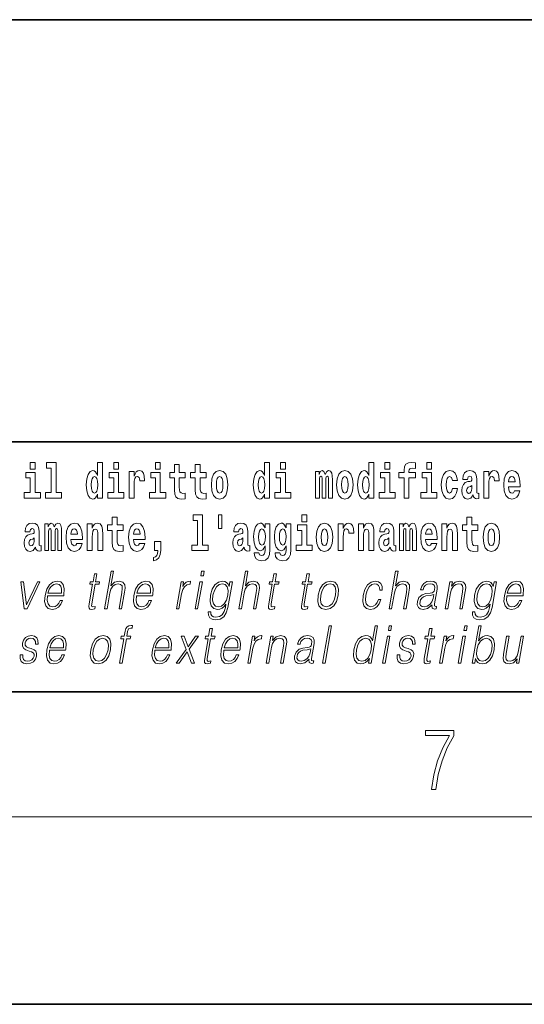
# Model space of a CAD drawing. Extents: x 0 to 420, y 0 to 297.
# Drawn here: x 323 to 340, y 0 to 32 of the extents above; entities that cross this region are included whole.
import ezdxf

# ---------------------------------------------------------------- set-up
doc = ezdxf.new("R2010")
doc.units = 0

msp = doc.modelspace()

# ---------------------------------------------------------------- linework, layer by layer
at = {"color": 7, "lineweight": 35}
for p, q in [((230, 31.5), (410, 31.5)), ((357.812, 18), (281, 18)), ((20, 10), (410, 10)), ((230, 10), (410, 10)), ((0, 0), (420, 0))]:
    msp.add_line(p, q, dxfattribs=at)
at = {"color": 7, "lineweight": 13}
msp.add_line((414, 6), (16, 6), dxfattribs=at)
for points in [[(323.826, 17.332), (323.826, 17.116), (323.983, 17.116), (323.983, 17.332)], [(324.35, 17.154), (324.494, 17.154), (324.494, 16.369), (324.311, 16.369), (324.311, 16.193), (324.828, 16.193), (324.828, 16.369), (324.651, 16.369), (324.651, 17.332), (324.35, 17.332)], [(325.983, 16.325), (325.983, 16.193), (326.142, 16.193), (326.142, 17.332), (325.983, 17.332), (325.983, 16.915), (325.951, 16.986), (325.915, 17.037), (325.875, 17.065), (325.829, 17.075), (325.745, 17.043), (325.678, 16.954), (325.635, 16.812), (325.619, 16.62), (325.635, 16.426), (325.678, 16.282), (325.745, 16.193), (325.829, 16.163), (325.877, 16.173), (325.917, 16.201), (325.951, 16.252)], [(326.498, 17.332), (326.498, 17.116), (326.654, 17.116), (326.654, 17.332)], [(327.834, 17.332), (327.834, 17.116), (327.99, 17.116), (327.99, 17.332)], [(331.326, 16.325), (331.326, 16.193), (331.485, 16.193), (331.485, 17.332), (331.326, 17.332), (331.326, 16.915), (331.294, 16.986), (331.259, 17.037), (331.219, 17.065), (331.172, 17.075), (331.088, 17.043), (331.021, 16.954), (330.978, 16.812), (330.963, 16.62), (330.978, 16.426), (331.021, 16.282), (331.088, 16.193), (331.172, 16.163), (331.22, 16.173), (331.26, 16.201), (331.294, 16.252)], [(331.841, 17.332), (331.841, 17.116), (331.998, 17.116), (331.998, 17.332)], [(334.666, 16.325), (334.666, 16.193), (334.825, 16.193), (334.825, 17.332), (334.666, 17.332), (334.666, 16.915), (334.634, 16.986), (334.598, 17.037), (334.559, 17.065), (334.512, 17.075), (334.428, 17.043), (334.361, 16.954), (334.318, 16.812), (334.302, 16.62), (334.318, 16.426), (334.361, 16.282), (334.428, 16.193), (334.512, 16.163), (334.56, 16.173), (334.6, 16.201), (334.634, 16.252)], [(335.181, 17.332), (335.181, 17.116), (335.337, 17.116), (335.337, 17.332)], [(335.623, 16.839), (335.793, 16.839), (335.793, 16.193), (335.95, 16.193), (335.95, 16.839), (336.162, 16.839), (336.162, 17.016), (335.95, 17.016), (335.95, 17.053), (335.956, 17.099), (335.978, 17.129), (336.013, 17.144), (336.064, 17.151), (336.163, 17.143), (336.163, 17.324), (336.046, 17.332), (335.933, 17.319), (335.854, 17.279), (335.808, 17.203), (335.793, 17.083), (335.793, 17.016), (335.623, 17.016)], [(336.517, 17.332), (336.517, 17.116), (336.673, 17.116), (336.673, 17.332)], [(324.154, 16.369), (323.983, 16.369), (323.983, 17.016), (323.682, 17.016), (323.682, 16.839), (323.826, 16.839), (323.826, 16.369), (323.636, 16.369), (323.636, 16.193), (324.154, 16.193)], [(326.825, 16.369), (326.654, 16.369), (326.654, 17.016), (326.354, 17.016), (326.354, 16.839), (326.498, 16.839), (326.498, 16.369), (326.308, 16.369), (326.308, 16.193), (326.825, 16.193)], [(326.993, 17.045), (326.993, 16.193), (327.152, 16.193), (327.152, 16.626), (327.156, 16.74), (327.172, 16.823), (327.204, 16.873), (327.255, 16.891), (327.311, 16.854), (327.327, 16.812), (327.332, 16.753), (327.332, 16.748), (327.486, 16.748), (327.486, 16.763), (327.476, 16.899), (327.448, 16.996), (327.398, 17.053), (327.326, 17.073), (327.268, 17.062), (327.221, 17.03), (327.182, 16.976), (327.152, 16.9), (327.152, 17.045)], [(328.161, 16.369), (327.99, 16.369), (327.99, 17.016), (327.69, 17.016), (327.69, 16.839), (327.834, 16.839), (327.834, 16.369), (327.644, 16.369), (327.644, 16.193), (328.161, 16.193)], [(328.787, 17.016), (328.597, 17.016), (328.597, 17.265), (328.441, 17.265), (328.441, 17.016), (328.292, 17.016), (328.292, 16.839), (328.441, 16.839), (328.441, 16.46), (328.451, 16.323), (328.486, 16.232), (328.554, 16.181), (328.66, 16.163), (328.787, 16.171), (328.787, 16.352), (328.714, 16.346), (328.654, 16.358), (328.618, 16.396), (328.602, 16.458), (328.597, 16.541), (328.597, 16.839), (328.787, 16.839)], [(329.455, 17.016), (329.265, 17.016), (329.265, 17.265), (329.109, 17.265), (329.109, 17.016), (328.96, 17.016), (328.96, 16.839), (329.109, 16.839), (329.109, 16.46), (329.119, 16.323), (329.154, 16.232), (329.222, 16.181), (329.328, 16.163), (329.455, 16.171), (329.455, 16.352), (329.382, 16.346), (329.322, 16.358), (329.286, 16.396), (329.269, 16.458), (329.265, 16.541), (329.265, 16.839), (329.455, 16.839)], [(329.625, 16.618), (329.642, 16.423), (329.694, 16.281), (329.778, 16.193), (329.889, 16.163), (329.998, 16.193), (330.082, 16.281), (330.134, 16.423), (330.153, 16.618), (330.134, 16.812), (330.082, 16.956), (329.997, 17.043), (329.887, 17.075), (329.778, 17.043), (329.694, 16.956), (329.642, 16.812)], [(332.169, 16.369), (331.998, 16.369), (331.998, 17.016), (331.697, 17.016), (331.697, 16.839), (331.841, 16.839), (331.841, 16.369), (331.652, 16.369), (331.652, 16.193), (332.169, 16.193)], [(333.372, 16.824), (333.372, 16.193), (333.499, 16.193), (333.499, 16.782), (333.493, 16.905), (333.476, 16.997), (333.439, 17.054), (333.378, 17.075), (333.315, 17.043), (333.263, 16.951), (333.227, 17.041), (333.166, 17.075), (333.111, 17.043), (333.072, 16.954), (333.072, 17.045), (332.957, 17.045), (332.957, 16.193), (333.083, 16.193), (333.083, 16.818), (333.095, 16.875), (333.131, 16.896), (333.157, 16.88), (333.166, 16.835), (333.166, 16.193), (333.29, 16.193), (333.29, 16.818), (333.303, 16.875), (333.338, 16.896), (333.364, 16.88), (333.372, 16.835)], [(333.632, 16.618), (333.65, 16.423), (333.702, 16.281), (333.785, 16.193), (333.896, 16.163), (334.006, 16.193), (334.089, 16.281), (334.141, 16.423), (334.16, 16.618), (334.141, 16.812), (334.089, 16.956), (334.005, 17.043), (333.895, 17.075), (333.785, 17.043), (333.702, 16.956), (333.65, 16.812)], [(335.508, 16.369), (335.337, 16.369), (335.337, 17.016), (335.037, 17.016), (335.037, 16.839), (335.181, 16.839), (335.181, 16.369), (334.991, 16.369), (334.991, 16.193), (335.508, 16.193)], [(336.844, 16.369), (336.673, 16.369), (336.673, 17.016), (336.373, 17.016), (336.373, 16.839), (336.517, 16.839), (336.517, 16.369), (336.327, 16.369), (336.327, 16.193), (336.844, 16.193)], [(337.342, 16.498), (337.311, 16.393), (337.248, 16.355), (337.204, 16.371), (337.17, 16.422), (337.15, 16.506), (337.144, 16.621), (337.15, 16.736), (337.171, 16.82), (337.205, 16.869), (337.248, 16.886), (337.311, 16.853), (337.341, 16.763), (337.498, 16.763), (337.474, 16.892), (337.424, 16.991), (337.349, 17.053), (337.251, 17.075), (337.14, 17.041), (337.056, 16.95), (337.002, 16.805), (336.984, 16.617), (337.002, 16.43), (337.053, 16.287), (337.134, 16.195), (337.241, 16.163), (337.343, 16.187), (337.422, 16.252), (337.474, 16.358), (337.498, 16.498)], [(337.823, 16.788), (337.84, 16.87), (337.897, 16.899), (337.949, 16.877), (337.967, 16.813), (337.96, 16.764), (337.938, 16.74), (337.898, 16.731), (337.836, 16.721), (337.752, 16.69), (337.691, 16.631), (337.654, 16.547), (337.642, 16.438), (337.654, 16.323), (337.691, 16.236), (337.749, 16.184), (337.829, 16.163), (337.925, 16.197), (338.008, 16.297), (338.02, 16.239), (338.043, 16.201), (338.077, 16.182), (338.124, 16.174), (338.188, 16.187), (338.188, 16.352), (338.161, 16.347), (338.126, 16.368), (338.119, 16.433), (338.119, 16.81), (338.106, 16.926), (338.066, 17.008), (337.996, 17.057), (337.897, 17.075), (337.802, 17.054), (337.731, 16.999), (337.685, 16.912), (337.671, 16.801), (337.671, 16.788)], [(338.347, 17.045), (338.347, 16.193), (338.507, 16.193), (338.507, 16.626), (338.511, 16.74), (338.527, 16.823), (338.558, 16.873), (338.609, 16.891), (338.666, 16.854), (338.681, 16.812), (338.687, 16.753), (338.687, 16.748), (338.841, 16.748), (338.841, 16.763), (338.831, 16.899), (338.802, 16.996), (338.752, 17.053), (338.68, 17.073), (338.623, 17.062), (338.576, 17.03), (338.537, 16.976), (338.507, 16.9), (338.507, 17.045)], [(339.329, 16.422), (339.296, 16.368), (339.248, 16.349), (339.206, 16.362), (339.173, 16.4), (339.149, 16.463), (339.137, 16.55), (339.509, 16.55), (339.51, 16.607), (339.492, 16.808), (339.44, 16.956), (339.357, 17.045), (339.244, 17.075), (339.136, 17.043), (339.053, 16.954), (339, 16.81), (338.982, 16.62), (339, 16.426), (339.053, 16.282), (339.134, 16.193), (339.241, 16.163), (339.329, 16.179), (339.4, 16.225), (339.455, 16.304), (339.496, 16.422)], [(325.882, 16.885), (325.928, 16.867), (325.961, 16.818), (325.983, 16.734), (325.991, 16.62), (325.983, 16.504), (325.961, 16.42), (325.926, 16.369), (325.882, 16.354), (325.839, 16.369), (325.806, 16.42), (325.784, 16.504), (325.778, 16.62), (325.784, 16.734), (325.806, 16.816), (325.839, 16.867)], [(329.889, 16.886), (329.933, 16.869), (329.966, 16.818), (329.986, 16.734), (329.994, 16.62), (329.986, 16.504), (329.966, 16.42), (329.933, 16.369), (329.889, 16.354), (329.843, 16.369), (329.81, 16.422), (329.79, 16.507), (329.783, 16.626), (329.79, 16.737), (329.811, 16.818), (329.844, 16.869)], [(331.226, 16.885), (331.271, 16.867), (331.304, 16.818), (331.326, 16.734), (331.334, 16.62), (331.326, 16.504), (331.304, 16.42), (331.27, 16.369), (331.226, 16.354), (331.182, 16.369), (331.149, 16.42), (331.128, 16.504), (331.121, 16.62), (331.128, 16.734), (331.149, 16.816), (331.182, 16.867)], [(333.896, 16.886), (333.94, 16.869), (333.974, 16.818), (333.994, 16.734), (334.002, 16.62), (333.994, 16.504), (333.974, 16.42), (333.94, 16.369), (333.896, 16.354), (333.851, 16.369), (333.817, 16.422), (333.797, 16.507), (333.791, 16.626), (333.797, 16.737), (333.818, 16.818), (333.852, 16.869)], [(334.565, 16.885), (334.611, 16.867), (334.644, 16.818), (334.666, 16.734), (334.674, 16.62), (334.666, 16.504), (334.644, 16.42), (334.61, 16.369), (334.565, 16.354), (334.522, 16.369), (334.489, 16.42), (334.468, 16.504), (334.461, 16.62), (334.468, 16.734), (334.489, 16.816), (334.522, 16.867)], [(339.347, 16.713), (339.141, 16.713), (339.15, 16.786), (339.173, 16.842), (339.205, 16.877), (339.244, 16.889), (339.285, 16.877), (339.317, 16.843), (339.337, 16.788)], [(337.965, 16.498), (337.956, 16.433), (337.933, 16.384), (337.898, 16.352), (337.857, 16.342), (337.812, 16.369), (337.795, 16.439), (337.808, 16.507), (337.848, 16.544), (337.916, 16.563), (337.965, 16.596)], [(326.798, 15.339), (326.609, 15.339), (326.609, 15.588), (326.452, 15.588), (326.452, 15.339), (326.304, 15.339), (326.304, 15.162), (326.452, 15.162), (326.452, 14.783), (326.462, 14.647), (326.498, 14.555), (326.565, 14.504), (326.672, 14.487), (326.798, 14.495), (326.798, 14.675), (326.725, 14.669), (326.665, 14.682), (326.63, 14.72), (326.613, 14.782), (326.609, 14.864), (326.609, 15.162), (326.798, 15.162)], [(329.041, 15.477), (329.185, 15.477), (329.185, 14.693), (329.002, 14.693), (329.002, 14.517), (329.519, 14.517), (329.519, 14.693), (329.341, 14.693), (329.341, 15.655), (329.041, 15.655)], [(329.956, 15.656), (329.852, 15.656), (329.852, 15.224), (329.956, 15.224)], [(332.525, 15.655), (332.525, 15.439), (332.681, 15.439), (332.681, 15.655)], [(338.153, 15.339), (337.963, 15.339), (337.963, 15.588), (337.807, 15.588), (337.807, 15.339), (337.658, 15.339), (337.658, 15.162), (337.807, 15.162), (337.807, 14.783), (337.817, 14.647), (337.853, 14.555), (337.92, 14.504), (338.027, 14.487), (338.153, 14.495), (338.153, 14.675), (338.08, 14.669), (338.02, 14.682), (337.985, 14.72), (337.968, 14.782), (337.963, 14.864), (337.963, 15.162), (338.153, 15.162)], [(323.812, 15.111), (323.829, 15.194), (323.886, 15.222), (323.938, 15.2), (323.956, 15.137), (323.949, 15.087), (323.927, 15.064), (323.887, 15.054), (323.825, 15.045), (323.741, 15.013), (323.68, 14.954), (323.643, 14.87), (323.631, 14.761), (323.643, 14.647), (323.68, 14.56), (323.738, 14.507), (323.818, 14.487), (323.914, 14.52), (323.997, 14.62), (324.009, 14.563), (324.032, 14.525), (324.066, 14.506), (324.113, 14.498), (324.177, 14.511), (324.177, 14.675), (324.15, 14.671), (324.115, 14.691), (324.108, 14.756), (324.108, 15.133), (324.095, 15.249), (324.055, 15.332), (323.985, 15.381), (323.886, 15.398), (323.791, 15.378), (323.72, 15.322), (323.674, 15.235), (323.66, 15.124), (323.66, 15.111)], [(324.705, 15.148), (324.705, 14.517), (324.831, 14.517), (324.831, 15.105), (324.826, 15.229), (324.808, 15.32), (324.771, 15.378), (324.71, 15.398), (324.647, 15.366), (324.595, 15.274), (324.559, 15.365), (324.498, 15.398), (324.443, 15.366), (324.404, 15.278), (324.404, 15.368), (324.29, 15.368), (324.29, 14.517), (324.415, 14.517), (324.415, 15.141), (324.427, 15.198), (324.463, 15.219), (324.49, 15.203), (324.498, 15.159), (324.498, 14.517), (324.623, 14.517), (324.623, 15.141), (324.635, 15.198), (324.67, 15.219), (324.696, 15.203), (324.705, 15.159)], [(325.318, 14.745), (325.285, 14.691), (325.237, 14.672), (325.195, 14.685), (325.162, 14.723), (325.138, 14.786), (325.126, 14.873), (325.498, 14.873), (325.499, 14.931), (325.481, 15.132), (325.429, 15.279), (325.346, 15.368), (325.233, 15.398), (325.125, 15.366), (325.042, 15.278), (324.989, 15.133), (324.971, 14.943), (324.989, 14.75), (325.042, 14.606), (325.123, 14.517), (325.23, 14.487), (325.318, 14.503), (325.389, 14.549), (325.444, 14.628), (325.485, 14.745)], [(325.336, 15.037), (325.13, 15.037), (325.139, 15.11), (325.162, 15.165), (325.194, 15.2), (325.233, 15.213), (325.274, 15.2), (325.306, 15.167), (325.326, 15.111)], [(325.651, 15.368), (325.651, 14.517), (325.81, 14.517), (325.81, 14.94), (325.814, 15.056), (325.831, 15.138), (325.863, 15.187), (325.913, 15.205), (325.954, 15.189), (325.976, 15.148), (325.984, 15.08), (325.986, 14.991), (325.986, 14.517), (326.145, 14.517), (326.145, 15.034), (326.139, 15.186), (326.117, 15.3), (326.066, 15.371), (325.975, 15.397), (325.922, 15.387), (325.878, 15.358), (325.841, 15.309), (325.81, 15.238), (325.81, 15.368)], [(327.322, 14.745), (327.289, 14.691), (327.241, 14.672), (327.199, 14.685), (327.166, 14.723), (327.141, 14.786), (327.13, 14.873), (327.502, 14.873), (327.503, 14.931), (327.485, 15.132), (327.433, 15.279), (327.35, 15.368), (327.237, 15.398), (327.129, 15.366), (327.046, 15.278), (326.993, 15.133), (326.975, 14.943), (326.993, 14.75), (327.046, 14.606), (327.127, 14.517), (327.233, 14.487), (327.322, 14.503), (327.393, 14.549), (327.448, 14.628), (327.489, 14.745)], [(327.34, 15.037), (327.134, 15.037), (327.142, 15.11), (327.166, 15.165), (327.198, 15.2), (327.237, 15.213), (327.278, 15.2), (327.31, 15.167), (327.33, 15.111)], [(330.491, 15.111), (330.509, 15.194), (330.565, 15.222), (330.617, 15.2), (330.635, 15.137), (330.628, 15.087), (330.606, 15.064), (330.566, 15.054), (330.504, 15.045), (330.42, 15.013), (330.359, 14.954), (330.322, 14.87), (330.31, 14.761), (330.322, 14.647), (330.359, 14.56), (330.418, 14.507), (330.498, 14.487), (330.593, 14.52), (330.676, 14.62), (330.688, 14.563), (330.712, 14.525), (330.745, 14.506), (330.793, 14.498), (330.856, 14.511), (330.856, 14.675), (330.829, 14.671), (330.794, 14.691), (330.787, 14.756), (330.787, 15.133), (330.774, 15.249), (330.734, 15.332), (330.664, 15.381), (330.565, 15.398), (330.47, 15.378), (330.399, 15.322), (330.353, 15.235), (330.339, 15.124), (330.339, 15.111)], [(331.345, 14.526), (331.339, 14.455), (331.319, 14.403), (331.283, 14.373), (331.23, 14.362), (331.167, 14.382), (331.146, 14.439), (330.997, 14.439), (330.997, 14.436), (331.012, 14.331), (331.059, 14.254), (331.137, 14.206), (331.244, 14.189), (331.362, 14.213), (331.441, 14.279), (331.484, 14.395), (331.498, 14.555), (331.498, 15.37), (331.345, 15.37), (331.345, 15.244), (331.275, 15.36), (331.234, 15.389), (331.185, 15.398), (331.101, 15.366), (331.035, 15.279), (330.991, 15.141), (330.976, 14.961), (330.991, 14.767), (331.035, 14.625), (331.101, 14.536), (331.185, 14.506), (331.272, 14.541), (331.307, 14.59), (331.345, 14.663)], [(331.242, 14.694), (331.199, 14.71), (331.164, 14.758), (331.142, 14.835), (331.134, 14.943), (331.142, 15.057), (331.163, 15.14), (331.198, 15.19), (331.242, 15.208), (331.286, 15.19), (331.322, 15.141), (331.343, 15.064), (331.352, 14.961), (331.344, 14.845), (331.322, 14.763), (331.288, 14.71)], [(332.013, 14.526), (332.007, 14.455), (331.987, 14.403), (331.951, 14.373), (331.898, 14.362), (331.835, 14.382), (331.813, 14.439), (331.665, 14.439), (331.665, 14.436), (331.68, 14.331), (331.727, 14.254), (331.805, 14.206), (331.912, 14.189), (332.03, 14.213), (332.109, 14.279), (332.152, 14.395), (332.166, 14.555), (332.166, 15.37), (332.013, 15.37), (332.013, 15.244), (331.943, 15.36), (331.902, 15.389), (331.853, 15.398), (331.769, 15.366), (331.702, 15.279), (331.659, 15.141), (331.644, 14.961), (331.659, 14.767), (331.702, 14.625), (331.769, 14.536), (331.853, 14.506), (331.94, 14.541), (331.975, 14.59), (332.013, 14.663)], [(331.91, 14.694), (331.867, 14.71), (331.832, 14.758), (331.81, 14.835), (331.802, 14.943), (331.81, 15.057), (331.831, 15.14), (331.866, 15.19), (331.91, 15.208), (331.954, 15.19), (331.99, 15.141), (332.011, 15.064), (332.02, 14.961), (332.012, 14.845), (331.99, 14.763), (331.955, 14.71)], [(332.852, 14.693), (332.681, 14.693), (332.681, 15.339), (332.38, 15.339), (332.38, 15.162), (332.525, 15.162), (332.525, 14.693), (332.335, 14.693), (332.335, 14.517), (332.852, 14.517)], [(332.98, 14.942), (332.997, 14.747), (333.049, 14.604), (333.133, 14.517), (333.244, 14.487), (333.353, 14.517), (333.437, 14.604), (333.489, 14.747), (333.508, 14.942), (333.489, 15.135), (333.437, 15.279), (333.352, 15.366), (333.242, 15.398), (333.133, 15.366), (333.049, 15.279), (332.997, 15.135)], [(333.244, 15.209), (333.288, 15.192), (333.321, 15.141), (333.341, 15.057), (333.349, 14.943), (333.341, 14.828), (333.321, 14.744), (333.288, 14.693), (333.244, 14.677), (333.198, 14.693), (333.165, 14.745), (333.145, 14.831), (333.138, 14.95), (333.145, 15.061), (333.166, 15.141), (333.199, 15.192)], [(333.687, 15.368), (333.687, 14.517), (333.847, 14.517), (333.847, 14.95), (333.851, 15.064), (333.867, 15.146), (333.898, 15.197), (333.949, 15.214), (334.006, 15.178), (334.021, 15.135), (334.027, 15.076), (334.027, 15.072), (334.181, 15.072), (334.181, 15.086), (334.171, 15.222), (334.142, 15.319), (334.092, 15.376), (334.02, 15.397), (333.963, 15.385), (333.916, 15.354), (333.877, 15.3), (333.847, 15.224), (333.847, 15.368)], [(334.334, 15.368), (334.334, 14.517), (334.493, 14.517), (334.493, 14.94), (334.497, 15.056), (334.514, 15.138), (334.546, 15.187), (334.596, 15.205), (334.637, 15.189), (334.659, 15.148), (334.667, 15.08), (334.669, 14.991), (334.669, 14.517), (334.828, 14.517), (334.828, 15.034), (334.822, 15.186), (334.8, 15.3), (334.749, 15.371), (334.658, 15.397), (334.605, 15.387), (334.561, 15.358), (334.524, 15.309), (334.493, 15.238), (334.493, 15.368)], [(335.166, 15.111), (335.184, 15.194), (335.241, 15.222), (335.293, 15.2), (335.311, 15.137), (335.304, 15.087), (335.282, 15.064), (335.242, 15.054), (335.18, 15.045), (335.095, 15.013), (335.034, 14.954), (334.998, 14.87), (334.986, 14.761), (334.998, 14.647), (335.034, 14.56), (335.093, 14.507), (335.173, 14.487), (335.268, 14.52), (335.352, 14.62), (335.364, 14.563), (335.387, 14.525), (335.42, 14.506), (335.468, 14.498), (335.531, 14.511), (335.531, 14.675), (335.505, 14.671), (335.469, 14.691), (335.463, 14.756), (335.463, 15.133), (335.449, 15.249), (335.409, 15.332), (335.339, 15.381), (335.241, 15.398), (335.145, 15.378), (335.074, 15.322), (335.029, 15.235), (335.014, 15.124), (335.014, 15.111)], [(336.06, 15.148), (336.06, 14.517), (336.186, 14.517), (336.186, 15.105), (336.18, 15.229), (336.163, 15.32), (336.126, 15.378), (336.065, 15.398), (336.002, 15.366), (335.95, 15.274), (335.914, 15.365), (335.853, 15.398), (335.798, 15.366), (335.759, 15.278), (335.759, 15.368), (335.645, 15.368), (335.645, 14.517), (335.77, 14.517), (335.77, 15.141), (335.782, 15.198), (335.818, 15.219), (335.844, 15.203), (335.853, 15.159), (335.853, 14.517), (335.977, 14.517), (335.977, 15.141), (335.99, 15.198), (336.025, 15.219), (336.051, 15.203), (336.06, 15.159)], [(336.673, 14.745), (336.64, 14.691), (336.592, 14.672), (336.55, 14.685), (336.517, 14.723), (336.492, 14.786), (336.481, 14.873), (336.853, 14.873), (336.854, 14.931), (336.836, 15.132), (336.784, 15.279), (336.701, 15.368), (336.588, 15.398), (336.48, 15.366), (336.397, 15.278), (336.344, 15.133), (336.326, 14.943), (336.344, 14.75), (336.397, 14.606), (336.478, 14.517), (336.584, 14.487), (336.673, 14.503), (336.744, 14.549), (336.798, 14.628), (336.84, 14.745)], [(336.691, 15.037), (336.484, 15.037), (336.493, 15.11), (336.517, 15.165), (336.549, 15.2), (336.588, 15.213), (336.629, 15.2), (336.661, 15.167), (336.681, 15.111)], [(337.006, 15.368), (337.006, 14.517), (337.165, 14.517), (337.165, 14.94), (337.169, 15.056), (337.186, 15.138), (337.218, 15.187), (337.268, 15.205), (337.309, 15.189), (337.331, 15.148), (337.339, 15.08), (337.341, 14.991), (337.341, 14.517), (337.5, 14.517), (337.5, 15.034), (337.494, 15.186), (337.472, 15.3), (337.421, 15.371), (337.33, 15.397), (337.277, 15.387), (337.232, 15.358), (337.196, 15.309), (337.165, 15.238), (337.165, 15.368)], [(338.323, 14.942), (338.341, 14.747), (338.393, 14.604), (338.476, 14.517), (338.587, 14.487), (338.697, 14.517), (338.78, 14.604), (338.832, 14.747), (338.851, 14.942), (338.832, 15.135), (338.78, 15.279), (338.696, 15.366), (338.586, 15.398), (338.476, 15.366), (338.393, 15.279), (338.341, 15.135)], [(338.587, 15.209), (338.631, 15.192), (338.665, 15.141), (338.685, 15.057), (338.692, 14.943), (338.685, 14.828), (338.665, 14.744), (338.631, 14.693), (338.587, 14.677), (338.542, 14.693), (338.508, 14.745), (338.488, 14.831), (338.482, 14.95), (338.488, 15.061), (338.509, 15.141), (338.543, 15.192)], [(323.954, 14.821), (323.945, 14.756), (323.921, 14.707), (323.887, 14.675), (323.846, 14.666), (323.801, 14.693), (323.784, 14.763), (323.797, 14.831), (323.837, 14.867), (323.905, 14.886), (323.954, 14.919)], [(327.774, 14.187), (327.87, 14.217), (327.942, 14.284), (327.987, 14.39), (328.002, 14.528), (328.002, 14.808), (327.798, 14.808), (327.798, 14.517), (327.909, 14.517), (327.909, 14.495), (327.9, 14.417), (327.876, 14.358), (327.834, 14.319), (327.774, 14.297)], [(330.633, 14.821), (330.624, 14.756), (330.601, 14.707), (330.566, 14.675), (330.525, 14.666), (330.48, 14.693), (330.463, 14.763), (330.476, 14.831), (330.516, 14.867), (330.584, 14.886), (330.633, 14.919)], [(335.308, 14.821), (335.3, 14.756), (335.276, 14.707), (335.242, 14.675), (335.201, 14.666), (335.155, 14.693), (335.139, 14.763), (335.152, 14.831), (335.192, 14.867), (335.26, 14.886), (335.308, 14.919)], [(325.96, 13.769), (325.88, 13.769), (325.837, 13.52), (325.742, 13.52), (325.728, 13.438), (325.823, 13.438), (325.713, 12.807), (325.704, 12.729), (325.71, 12.674), (325.738, 12.644), (325.792, 12.632), (325.894, 12.65), (325.908, 12.73), (325.828, 12.714), (325.789, 12.735), (325.793, 12.807), (325.903, 13.438), (326.031, 13.438), (326.045, 13.52), (325.917, 13.52)], [(326.203, 12.654), (326.283, 12.654), (326.372, 13.164), (326.407, 13.285), (326.467, 13.375), (326.544, 13.431), (326.636, 13.453), (326.719, 13.435), (326.763, 13.385), (326.773, 13.3), (326.759, 13.179), (326.668, 12.654), (326.748, 12.654), (326.839, 13.181), (326.859, 13.318), (326.853, 13.42), (326.785, 13.508), (326.667, 13.542), (326.526, 13.502), (326.41, 13.385), (326.491, 13.854), (326.411, 13.854)], [(329.287, 13.703), (329.367, 13.703), (329.393, 13.854), (329.313, 13.854)], [(330.505, 12.654), (330.585, 12.654), (330.674, 13.164), (330.709, 13.285), (330.769, 13.375), (330.845, 13.431), (330.937, 13.453), (331.021, 13.435), (331.064, 13.385), (331.075, 13.3), (331.061, 13.179), (330.969, 12.654), (331.05, 12.654), (331.141, 13.181), (331.161, 13.318), (331.155, 13.42), (331.087, 13.508), (330.969, 13.542), (330.828, 13.502), (330.712, 13.385), (330.793, 13.854), (330.713, 13.854)], [(331.706, 13.769), (331.626, 13.769), (331.583, 13.52), (331.488, 13.52), (331.474, 13.438), (331.569, 13.438), (331.459, 12.807), (331.45, 12.729), (331.456, 12.674), (331.484, 12.644), (331.538, 12.632), (331.64, 12.65), (331.654, 12.73), (331.574, 12.714), (331.535, 12.735), (331.539, 12.807), (331.649, 13.438), (331.777, 13.438), (331.791, 13.52), (331.663, 13.52)], [(332.762, 13.769), (332.682, 13.769), (332.639, 13.52), (332.544, 13.52), (332.53, 13.438), (332.624, 13.438), (332.515, 12.807), (332.505, 12.729), (332.512, 12.674), (332.54, 12.644), (332.594, 12.632), (332.696, 12.65), (332.71, 12.73), (332.629, 12.714), (332.59, 12.735), (332.595, 12.807), (332.704, 13.438), (332.833, 13.438), (332.847, 13.52), (332.719, 13.52)], [(335.312, 12.654), (335.392, 12.654), (335.481, 13.164), (335.517, 13.285), (335.576, 13.375), (335.653, 13.431), (335.745, 13.453), (335.829, 13.435), (335.872, 13.385), (335.883, 13.3), (335.868, 13.179), (335.777, 12.654), (335.857, 12.654), (335.949, 13.181), (335.968, 13.318), (335.962, 13.42), (335.895, 13.508), (335.776, 13.542), (335.636, 13.502), (335.519, 13.385), (335.601, 13.854), (335.521, 13.854)], [(323.636, 12.654), (323.726, 12.654), (324.135, 13.52), (324.053, 13.52), (323.706, 12.776), (323.613, 13.52), (323.526, 13.52)], [(324.38, 13.068), (324.896, 13.068), (324.902, 13.101), (324.913, 13.288), (324.88, 13.426), (324.801, 13.512), (324.684, 13.542), (324.55, 13.51), (324.44, 13.421), (324.353, 13.276), (324.299, 13.083), (324.286, 12.891), (324.322, 12.749), (324.401, 12.66), (324.523, 12.63), (324.636, 12.652), (324.733, 12.709), (324.81, 12.801), (324.862, 12.921), (324.781, 12.921), (324.743, 12.836), (324.688, 12.772), (324.62, 12.732), (324.543, 12.719), (324.455, 12.74), (324.396, 12.809), (324.369, 12.916), (324.379, 13.063)], [(324.394, 13.149), (324.436, 13.276), (324.498, 13.371), (324.576, 13.431), (324.667, 13.453), (324.747, 13.431), (324.804, 13.373), (324.83, 13.276), (324.828, 13.149)], [(327.225, 13.068), (327.742, 13.068), (327.748, 13.101), (327.759, 13.288), (327.726, 13.426), (327.647, 13.512), (327.529, 13.542), (327.396, 13.51), (327.285, 13.421), (327.199, 13.276), (327.145, 13.083), (327.132, 12.891), (327.167, 12.749), (327.247, 12.66), (327.368, 12.63), (327.482, 12.652), (327.578, 12.709), (327.656, 12.801), (327.707, 12.921), (327.627, 12.921), (327.588, 12.836), (327.533, 12.772), (327.466, 12.732), (327.389, 12.719), (327.301, 12.74), (327.242, 12.809), (327.215, 12.916), (327.224, 13.063)], [(327.239, 13.149), (327.282, 13.276), (327.343, 13.371), (327.422, 13.431), (327.513, 13.453), (327.593, 13.431), (327.649, 13.373), (327.675, 13.276), (327.673, 13.149)], [(328.507, 12.654), (328.587, 12.654), (328.67, 13.134), (328.707, 13.266), (328.762, 13.361), (328.837, 13.418), (328.933, 13.438), (328.943, 13.438), (328.961, 13.542), (328.952, 13.542), (328.879, 13.53), (328.815, 13.5), (328.758, 13.445), (328.708, 13.368), (328.735, 13.52), (328.657, 13.52)], [(329.105, 12.654), (329.185, 12.654), (329.335, 13.52), (329.255, 13.52)], [(330.296, 13.52), (330.216, 13.52), (330.19, 13.37), (330.158, 13.445), (330.112, 13.498), (330.052, 13.53), (329.98, 13.542), (329.847, 13.51), (329.735, 13.42), (329.648, 13.276), (329.593, 13.086), (329.581, 12.892), (329.618, 12.75), (329.698, 12.66), (329.821, 12.63), (329.897, 12.642), (329.967, 12.672), (330.031, 12.725), (330.092, 12.802), (330.073, 12.695), (330.034, 12.562), (329.97, 12.465), (329.881, 12.407), (329.77, 12.387), (329.693, 12.398), (329.639, 12.432), (329.609, 12.483), (329.605, 12.552), (329.522, 12.552), (329.528, 12.448), (329.57, 12.368), (329.647, 12.317), (329.756, 12.298), (329.902, 12.325), (330.018, 12.4), (330.102, 12.525), (330.154, 12.699)], [(329.676, 13.086), (329.719, 13.243), (329.785, 13.358), (329.872, 13.428), (329.976, 13.453), (330.069, 13.428), (330.132, 13.358), (330.157, 13.243), (330.147, 13.086), (330.103, 12.927), (330.036, 12.812), (329.95, 12.742), (329.849, 12.719), (329.755, 12.742), (329.693, 12.814), (329.665, 12.929)], [(333.045, 13.086), (333.031, 12.892), (333.069, 12.749), (333.154, 12.66), (333.284, 12.632), (333.424, 12.662), (333.539, 12.749), (333.626, 12.892), (333.682, 13.086), (333.693, 13.28), (333.656, 13.421), (333.571, 13.51), (333.442, 13.542), (333.301, 13.51), (333.186, 13.421), (333.098, 13.278)], [(333.128, 13.086), (333.171, 13.243), (333.236, 13.358), (333.323, 13.428), (333.426, 13.453), (333.521, 13.428), (333.584, 13.358), (333.609, 13.243), (333.599, 13.086), (333.554, 12.927), (333.489, 12.814), (333.402, 12.744), (333.299, 12.72), (333.204, 12.744), (333.142, 12.814), (333.115, 12.927)], [(334.972, 12.952), (334.931, 12.854), (334.874, 12.781), (334.806, 12.735), (334.73, 12.72), (334.641, 12.744), (334.582, 12.816), (334.556, 12.931), (334.567, 13.089), (334.61, 13.243), (334.677, 13.358), (334.759, 13.428), (334.856, 13.453), (334.925, 13.438), (334.978, 13.396), (335.008, 13.33), (335.016, 13.245), (335.093, 13.245), (335.089, 13.365), (335.049, 13.458), (334.974, 13.52), (334.871, 13.542), (334.738, 13.51), (334.625, 13.42), (334.538, 13.275), (334.483, 13.081), (334.471, 12.891), (334.507, 12.75), (334.588, 12.662), (334.708, 12.632), (334.824, 12.654), (334.923, 12.717), (334.999, 12.817), (335.052, 12.952)], [(336.688, 12.779), (336.685, 12.766), (336.694, 12.675), (336.763, 12.645), (336.822, 12.654), (336.835, 12.729), (336.806, 12.727), (336.766, 12.745), (336.77, 12.807), (336.852, 13.28), (336.854, 13.391), (336.821, 13.475), (336.749, 13.523), (336.644, 13.542), (336.526, 13.522), (336.43, 13.465), (336.36, 13.376), (336.32, 13.261), (336.399, 13.261), (336.428, 13.345), (336.477, 13.405), (336.543, 13.44), (336.629, 13.453), (336.707, 13.441), (336.754, 13.406), (336.773, 13.348), (336.768, 13.265), (336.754, 13.213), (336.729, 13.184), (336.689, 13.168), (336.627, 13.153), (336.492, 13.138), (336.368, 13.099), (336.27, 13.013), (336.22, 12.882), (336.216, 12.779), (336.25, 12.7), (336.313, 12.65), (336.406, 12.632), (336.548, 12.667)], [(337.11, 12.654), (337.19, 12.654), (337.279, 13.164), (337.315, 13.285), (337.373, 13.376), (337.45, 13.433), (337.54, 13.453), (337.623, 13.436), (337.668, 13.388), (337.679, 13.308), (337.668, 13.194), (337.574, 12.654), (337.654, 12.654), (337.75, 13.206), (337.767, 13.326), (337.759, 13.42), (337.691, 13.508), (337.572, 13.542), (337.431, 13.502), (337.314, 13.381), (337.338, 13.52), (337.261, 13.52)], [(338.755, 13.52), (338.674, 13.52), (338.648, 13.37), (338.616, 13.445), (338.571, 13.498), (338.511, 13.53), (338.438, 13.542), (338.306, 13.51), (338.194, 13.42), (338.106, 13.276), (338.052, 13.086), (338.039, 12.892), (338.076, 12.75), (338.157, 12.66), (338.28, 12.63), (338.355, 12.642), (338.426, 12.672), (338.49, 12.725), (338.55, 12.802), (338.531, 12.695), (338.492, 12.562), (338.429, 12.465), (338.34, 12.407), (338.228, 12.387), (338.151, 12.398), (338.097, 12.432), (338.067, 12.483), (338.063, 12.552), (337.98, 12.552), (337.986, 12.448), (338.029, 12.368), (338.105, 12.317), (338.214, 12.298), (338.36, 12.325), (338.476, 12.4), (338.561, 12.525), (338.612, 12.699)], [(338.135, 13.086), (338.178, 13.243), (338.243, 13.358), (338.33, 13.428), (338.435, 13.453), (338.528, 13.428), (338.59, 13.358), (338.616, 13.243), (338.606, 13.086), (338.561, 12.927), (338.494, 12.812), (338.409, 12.742), (338.307, 12.719), (338.214, 12.742), (338.151, 12.814), (338.123, 12.929)], [(339.083, 13.068), (339.6, 13.068), (339.606, 13.101), (339.617, 13.288), (339.583, 13.426), (339.505, 13.512), (339.387, 13.542), (339.253, 13.51), (339.143, 13.421), (339.057, 13.276), (339.003, 13.083), (338.99, 12.891), (339.025, 12.749), (339.104, 12.66), (339.226, 12.63), (339.339, 12.652), (339.436, 12.709), (339.513, 12.801), (339.565, 12.921), (339.485, 12.921), (339.446, 12.836), (339.391, 12.772), (339.324, 12.732), (339.247, 12.719), (339.158, 12.74), (339.1, 12.809), (339.073, 12.916), (339.082, 13.063)], [(339.097, 13.149), (339.139, 13.276), (339.201, 13.371), (339.28, 13.431), (339.37, 13.453), (339.451, 13.431), (339.507, 13.373), (339.533, 13.276), (339.531, 13.149)], [(336.741, 13.109), (336.721, 12.987), (336.683, 12.874), (336.619, 12.791), (336.532, 12.737), (336.431, 12.72), (336.367, 12.732), (336.323, 12.764), (336.302, 12.816), (336.303, 12.884), (336.323, 12.944), (336.361, 12.996), (336.416, 13.036), (336.49, 13.068), (336.629, 13.079)], [(326.686, 10.912), (326.766, 10.912), (326.902, 11.696), (327.028, 11.696), (327.042, 11.778), (326.916, 11.778), (326.942, 11.927), (326.974, 12.009), (327.043, 12.035), (327.085, 12.029), (327.101, 12.119), (327.061, 12.124), (326.985, 12.112), (326.929, 12.079), (326.888, 12.02), (326.864, 11.937), (326.836, 11.778), (326.735, 11.778), (326.721, 11.696), (326.822, 11.696)], [(329.658, 12.027), (329.578, 12.027), (329.535, 11.778), (329.44, 11.778), (329.426, 11.696), (329.521, 11.696), (329.411, 11.066), (329.402, 10.987), (329.408, 10.932), (329.436, 10.902), (329.49, 10.89), (329.592, 10.909), (329.606, 10.989), (329.526, 10.972), (329.487, 10.994), (329.491, 11.066), (329.601, 11.696), (329.729, 11.696), (329.743, 11.778), (329.615, 11.778)], [(333.182, 10.912), (333.262, 10.912), (333.47, 12.112), (333.39, 12.112)], [(334.945, 12.112), (334.865, 12.112), (334.781, 11.628), (334.75, 11.702), (334.706, 11.757), (334.646, 11.788), (334.572, 11.8), (334.44, 11.768), (334.327, 11.68), (334.239, 11.536), (334.185, 11.344), (334.172, 11.151), (334.209, 11.009), (334.288, 10.919), (334.408, 10.889), (334.487, 10.9), (334.557, 10.93), (334.623, 10.984), (334.682, 11.059), (334.657, 10.912), (334.737, 10.912)], [(335.289, 11.962), (335.369, 11.962), (335.395, 12.112), (335.315, 12.112)], [(336.688, 12.027), (336.608, 12.027), (336.565, 11.778), (336.47, 11.778), (336.456, 11.696), (336.551, 11.696), (336.441, 11.066), (336.432, 10.987), (336.438, 10.932), (336.466, 10.902), (336.52, 10.89), (336.622, 10.909), (336.636, 10.989), (336.556, 10.972), (336.517, 10.994), (336.521, 11.066), (336.631, 11.696), (336.759, 11.696), (336.773, 11.778), (336.645, 11.778)], [(337.711, 11.962), (337.791, 11.962), (337.817, 12.112), (337.737, 12.112)], [(337.976, 10.912), (338.056, 10.912), (338.082, 11.062), (338.111, 10.987), (338.156, 10.932), (338.216, 10.9), (338.29, 10.889), (338.423, 10.919), (338.538, 11.009), (338.625, 11.151), (338.681, 11.344), (338.692, 11.536), (338.655, 11.68), (338.573, 11.768), (338.453, 11.8), (338.374, 11.788), (338.301, 11.755), (338.237, 11.7), (338.18, 11.625), (338.264, 12.112), (338.184, 12.112)], [(323.503, 11.182), (323.502, 11.061), (323.54, 10.967), (323.614, 10.91), (323.721, 10.889), (323.834, 10.909), (323.926, 10.959), (323.993, 11.037), (324.029, 11.137), (324.031, 11.228), (324.005, 11.294), (323.948, 11.343), (323.86, 11.381), (323.769, 11.409), (323.704, 11.439), (323.668, 11.486), (323.666, 11.563), (323.686, 11.621), (323.725, 11.67), (323.779, 11.7), (323.847, 11.712), (323.918, 11.698), (323.966, 11.661), (323.992, 11.603), (323.995, 11.525), (324.077, 11.525), (324.073, 11.64), (324.036, 11.727), (323.964, 11.78), (323.864, 11.8), (323.761, 11.78), (323.678, 11.73), (323.615, 11.65), (323.581, 11.55), (323.579, 11.453), (323.616, 11.388), (323.685, 11.339), (323.788, 11.301), (323.863, 11.274), (323.917, 11.246), (323.946, 11.204), (323.946, 11.139), (323.922, 11.072), (323.877, 11.022), (323.814, 10.989), (323.733, 10.977), (323.661, 10.992), (323.61, 11.034), (323.584, 11.099), (323.585, 11.182)], [(324.441, 11.326), (324.957, 11.326), (324.963, 11.359), (324.974, 11.546), (324.941, 11.685), (324.862, 11.77), (324.745, 11.8), (324.611, 11.768), (324.501, 11.68), (324.414, 11.535), (324.36, 11.341), (324.347, 11.149), (324.383, 11.007), (324.462, 10.919), (324.584, 10.889), (324.697, 10.91), (324.794, 10.967), (324.871, 11.059), (324.923, 11.179), (324.842, 11.179), (324.804, 11.094), (324.749, 11.031), (324.681, 10.991), (324.604, 10.977), (324.516, 10.999), (324.457, 11.067), (324.43, 11.174), (324.44, 11.321)], [(324.455, 11.408), (324.497, 11.535), (324.559, 11.63), (324.637, 11.69), (324.728, 11.712), (324.808, 11.69), (324.865, 11.631), (324.891, 11.535), (324.889, 11.408)], [(325.762, 11.344), (325.749, 11.151), (325.787, 11.007), (325.872, 10.919), (326.001, 10.89), (326.142, 10.92), (326.257, 11.007), (326.343, 11.151), (326.399, 11.344), (326.41, 11.538), (326.374, 11.68), (326.289, 11.768), (326.159, 11.8), (326.019, 11.768), (325.904, 11.68), (325.816, 11.536)], [(325.845, 11.344), (325.889, 11.501), (325.954, 11.616), (326.041, 11.686), (326.144, 11.712), (326.238, 11.686), (326.301, 11.616), (326.326, 11.501), (326.317, 11.344), (326.272, 11.186), (326.207, 11.072), (326.12, 11.002), (326.017, 10.979), (325.922, 11.002), (325.859, 11.072), (325.832, 11.186)], [(327.816, 11.326), (328.333, 11.326), (328.339, 11.359), (328.35, 11.546), (328.316, 11.685), (328.238, 11.77), (328.12, 11.8), (327.986, 11.768), (327.876, 11.68), (327.79, 11.535), (327.736, 11.341), (327.723, 11.149), (327.758, 11.007), (327.837, 10.919), (327.959, 10.889), (328.072, 10.91), (328.169, 10.967), (328.246, 11.059), (328.298, 11.179), (328.218, 11.179), (328.179, 11.094), (328.124, 11.031), (328.057, 10.991), (327.98, 10.977), (327.891, 10.999), (327.833, 11.067), (327.806, 11.174), (327.815, 11.321)], [(327.83, 11.408), (327.872, 11.535), (327.934, 11.63), (328.013, 11.69), (328.103, 11.712), (328.184, 11.69), (328.24, 11.631), (328.266, 11.535), (328.264, 11.408)], [(328.494, 10.912), (328.59, 10.912), (328.852, 11.279), (328.987, 10.912), (329.089, 10.912), (328.914, 11.358), (329.214, 11.778), (329.116, 11.778), (328.877, 11.433), (328.756, 11.778), (328.655, 11.778), (328.814, 11.356)], [(330.021, 11.326), (330.538, 11.326), (330.544, 11.359), (330.555, 11.546), (330.521, 11.685), (330.443, 11.77), (330.325, 11.8), (330.191, 11.768), (330.081, 11.68), (329.995, 11.535), (329.941, 11.341), (329.928, 11.149), (329.963, 11.007), (330.042, 10.919), (330.164, 10.889), (330.277, 10.91), (330.374, 10.967), (330.451, 11.059), (330.503, 11.179), (330.423, 11.179), (330.384, 11.094), (330.329, 11.031), (330.262, 10.991), (330.185, 10.977), (330.096, 10.999), (330.038, 11.067), (330.011, 11.174), (330.02, 11.321)], [(330.035, 11.408), (330.077, 11.535), (330.139, 11.63), (330.218, 11.69), (330.308, 11.712), (330.389, 11.69), (330.445, 11.631), (330.471, 11.535), (330.469, 11.408)], [(330.789, 10.912), (330.869, 10.912), (330.952, 11.393), (330.989, 11.525), (331.044, 11.62), (331.119, 11.676), (331.215, 11.696), (331.225, 11.696), (331.243, 11.8), (331.234, 11.8), (331.161, 11.788), (331.097, 11.758), (331.04, 11.703), (330.99, 11.626), (331.017, 11.778), (330.939, 11.778)], [(331.379, 10.912), (331.459, 10.912), (331.547, 11.423), (331.583, 11.543), (331.642, 11.635), (331.718, 11.691), (331.809, 11.712), (331.891, 11.695), (331.936, 11.646), (331.948, 11.566), (331.936, 11.453), (331.842, 10.912), (331.922, 10.912), (332.018, 11.465), (332.035, 11.585), (332.027, 11.678), (331.96, 11.767), (331.84, 11.8), (331.699, 11.76), (331.582, 11.64), (331.607, 11.778), (331.529, 11.778)], [(332.751, 11.037), (332.749, 11.024), (332.757, 10.934), (332.827, 10.904), (332.886, 10.912), (332.899, 10.987), (332.869, 10.986), (332.83, 11.004), (332.834, 11.066), (332.916, 11.538), (332.918, 11.65), (332.884, 11.733), (332.813, 11.782), (332.708, 11.8), (332.589, 11.78), (332.494, 11.723), (332.424, 11.635), (332.384, 11.52), (332.463, 11.52), (332.492, 11.603), (332.541, 11.663), (332.607, 11.698), (332.692, 11.712), (332.77, 11.7), (332.818, 11.665), (332.837, 11.606), (332.832, 11.523), (332.817, 11.471), (332.792, 11.443), (332.752, 11.426), (332.691, 11.411), (332.556, 11.396), (332.432, 11.358), (332.334, 11.271), (332.283, 11.141), (332.28, 11.037), (332.313, 10.959), (332.377, 10.909), (332.47, 10.89), (332.612, 10.925)], [(334.267, 11.344), (334.309, 11.501), (334.376, 11.616), (334.463, 11.686), (334.567, 11.712), (334.662, 11.686), (334.723, 11.616), (334.75, 11.501), (334.739, 11.344), (334.695, 11.186), (334.63, 11.071), (334.543, 11.001), (334.44, 10.977), (334.344, 11.001), (334.283, 11.072), (334.256, 11.187)], [(335.107, 10.912), (335.187, 10.912), (335.337, 11.778), (335.257, 11.778)], [(335.571, 11.182), (335.57, 11.061), (335.609, 10.967), (335.683, 10.91), (335.79, 10.889), (335.903, 10.909), (335.994, 10.959), (336.061, 11.037), (336.097, 11.137), (336.1, 11.228), (336.074, 11.294), (336.017, 11.343), (335.929, 11.381), (335.838, 11.409), (335.772, 11.439), (335.736, 11.486), (335.735, 11.563), (335.754, 11.621), (335.793, 11.67), (335.848, 11.7), (335.915, 11.712), (335.987, 11.698), (336.035, 11.661), (336.061, 11.603), (336.063, 11.525), (336.146, 11.525), (336.142, 11.64), (336.105, 11.727), (336.033, 11.78), (335.932, 11.8), (335.83, 11.78), (335.746, 11.73), (335.683, 11.65), (335.65, 11.55), (335.648, 11.453), (335.684, 11.388), (335.753, 11.339), (335.856, 11.301), (335.932, 11.274), (335.985, 11.246), (336.014, 11.204), (336.015, 11.139), (335.99, 11.072), (335.945, 11.022), (335.882, 10.989), (335.801, 10.977), (335.729, 10.992), (335.679, 11.034), (335.653, 11.099), (335.654, 11.182)], [(336.931, 10.912), (337.011, 10.912), (337.095, 11.393), (337.131, 11.525), (337.186, 11.62), (337.261, 11.676), (337.357, 11.696), (337.368, 11.696), (337.386, 11.8), (337.376, 11.8), (337.303, 11.788), (337.24, 11.758), (337.182, 11.703), (337.133, 11.626), (337.159, 11.778), (337.081, 11.778)], [(337.529, 10.912), (337.609, 10.912), (337.759, 11.778), (337.679, 11.778)], [(338.127, 11.344), (338.169, 11.501), (338.236, 11.616), (338.321, 11.686), (338.426, 11.712), (338.52, 11.686), (338.582, 11.616), (338.608, 11.501), (338.598, 11.344), (338.555, 11.186), (338.488, 11.071), (338.401, 11.001), (338.298, 10.977), (338.204, 11.001), (338.141, 11.072), (338.115, 11.187)], [(339.619, 11.778), (339.539, 11.778), (339.45, 11.266), (339.413, 11.144), (339.354, 11.054), (339.276, 10.996), (339.185, 10.977), (339.107, 10.991), (339.061, 11.036), (339.046, 11.111), (339.057, 11.219), (339.154, 11.778), (339.074, 11.778), (338.973, 11.196), (338.963, 11.061), (338.99, 10.965), (339.054, 10.909), (339.155, 10.889), (339.296, 10.927), (339.415, 11.051), (339.391, 10.912), (339.468, 10.912)], [(332.805, 11.368), (332.785, 11.246), (332.747, 11.132), (332.683, 11.049), (332.596, 10.996), (332.494, 10.979), (332.431, 10.991), (332.387, 11.022), (332.365, 11.074), (332.366, 11.142), (332.386, 11.202), (332.425, 11.254), (332.48, 11.294), (332.553, 11.326), (332.693, 11.338)], [(336.666, 6.875), (336.812, 6.875), (336.889, 7.348), (337.008, 7.793), (337.173, 8.205), (337.383, 8.594), (337.383, 8.764), (336.476, 8.764), (336.476, 8.6), (337.244, 8.6), (337.035, 8.207), (336.868, 7.79), (336.745, 7.345)]]:
    msp.add_lwpolyline(points, close=True, dxfattribs=at)

doc.saveas('drawing.dxf')
